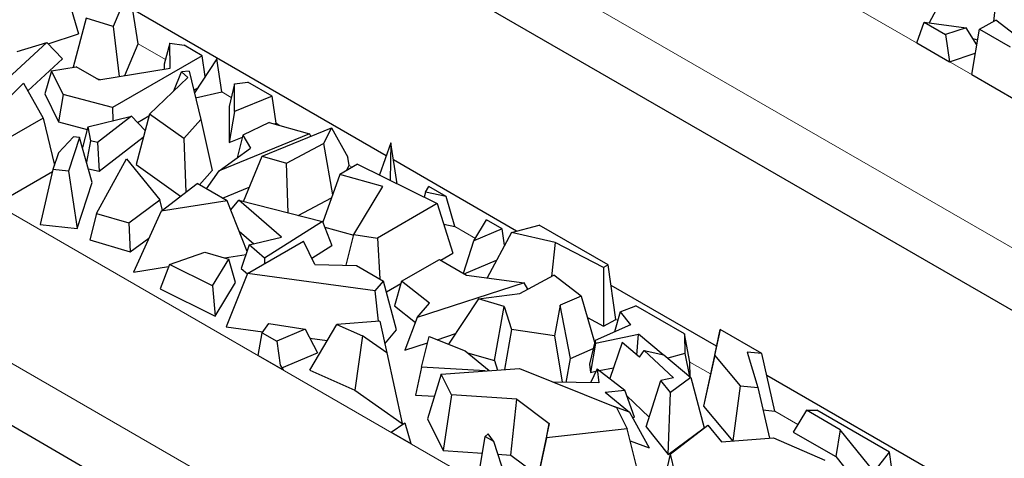
# Model space of a CAD drawing. Units: millimetres. Extents: x 0 to 420, y 0 to 297.
# Drawn here: x 330 to 336, y 122 to 125 of the extents above; entities that cross this region are included whole.
import ezdxf

# ---------------------------------------------------------------- set-up
doc = ezdxf.new("R2010")
doc.units = ezdxf.units.MM

msp = doc.modelspace()

# ---------------------------------------------------------------- linework, layer by layer
at = {"color": 8, "linetype": 'Continuous', "lineweight": 18}
for p, q in [((329.3151, 128.7815), (338.366, 123.5565)), ((328.8908, 128.0467), (337.9418, 122.8217)), ((327.2362, 125.4587), (334.4487, 121.2951)), ((330.9124, 124.9203), (330.7346, 125.023)), ((326.8119, 124.7239), (334.0244, 120.5602)), ((331.3413, 124.6727), (331.2795, 124.7084)), ((331.6579, 124.49), (331.6341, 124.5037)), ((332.1305, 124.2171), (332.1102, 124.2288)), ((332.9352, 123.7526), (332.8015, 123.8298)), ((333.8646, 123.2161), (333.8521, 123.2232)), ((334.4686, 122.8674), (334.3351, 122.9445)), ((335.0397, 122.5377), (334.8895, 122.6244))]:
    msp.add_line(p, q, dxfattribs=at)
at = {"color": 7, "linetype": 'Continuous', "lineweight": 25}
for p, q in [((337.9418, 122.4134), (328.8908, 127.6384)), ((336.0559, 125.4571), (335.8956, 125.1605)), ((330.2456, 125.4286), (330.3443, 125.0877)), ((330.6764, 125.3832), (330.5705, 125.1362)), ((330.7346, 125.023), (330.6764, 125.3832)), ((336.3397, 125.3907), (336.3165, 125.169)), ((332.3529, 124.2916), (330.6984, 125.2467)), ((330.3952, 125.1899), (330.3098, 124.87)), ((330.5705, 125.1362), (330.3952, 125.1899)), ((330.5705, 125.1362), (330.6098, 124.8106)), ((335.8155, 125.0289), (335.8628, 125.1649)), ((335.8628, 125.1649), (336.0028, 125.0841)), ((335.8628, 125.1649), (336.1372, 125.1279)), ((336.1372, 125.1279), (336.0028, 125.0841)), ((336.2067, 125.0154), (336.1372, 125.1279)), ((336.1743, 124.8218), (336.2242, 125.1196)), ((336.2242, 125.1196), (336.3312, 125.1768)), ((336.2242, 125.1196), (336.4241, 125.0042)), ((336.5091, 125.0413), (336.3312, 125.1768)), ((330.1477, 125.0227), (330.3443, 125.0877)), ((336.0028, 125.0841), (336.0287, 124.9058)), ((336.1808, 125.0574), (336.2125, 125.0499)), ((330.1383, 125.0326), (329.8271, 124.7458)), ((329.9449, 124.9717), (330.1383, 125.0326)), ((330.1383, 125.0326), (330.2398, 124.9245)), ((330.6461, 124.8166), (330.7346, 125.023)), ((330.94, 125.0267), (330.9044, 124.8895)), ((330.9418, 124.865), (330.94, 125.0267)), ((330.94, 125.0267), (331.0343, 125.0132)), ((331.1524, 124.9451), (331.0343, 125.0132)), ((335.8155, 125.0289), (336.0287, 124.9058)), ((330.0132, 124.7157), (330.2398, 124.9245)), ((331.1524, 124.9451), (330.5654, 124.6062)), ((331.2464, 124.9252), (331.1012, 124.7032)), ((331.1713, 124.8103), (331.1524, 124.9451)), ((331.2795, 124.7084), (331.2464, 124.9252)), ((336.0287, 124.9058), (336.1976, 124.9609)), ((330.1675, 124.8466), (330.3299, 124.8733)), ((330.4763, 124.7888), (330.3299, 124.8733)), ((330.4763, 124.7888), (330.9418, 124.865)), ((330.9044, 124.8895), (330.9047, 124.859)), ((330.1675, 124.8466), (330.1239, 124.6974)), ((330.2436, 124.6918), (330.1675, 124.8466)), ((330.463, 124.7964), (330.484, 124.79)), ((330.8069, 124.5643), (331.058, 124.8038)), ((330.9662, 124.7163), (331.0165, 124.841)), ((331.067, 124.845), (331.0165, 124.841)), ((331.0165, 124.841), (331.058, 124.8038)), ((331.067, 124.845), (331.1434, 124.5286)), ((336.1743, 124.8218), (336.4745, 124.6485)), ((329.7162, 124.4991), (329.9848, 124.7657)), ((329.9848, 124.7657), (330.1141, 124.5378)), ((331.0969, 124.721), (331.1225, 124.7357)), ((331.3624, 124.761), (331.3272, 124.6137)), ((331.3622, 124.5806), (331.3624, 124.761)), ((331.3624, 124.761), (331.4504, 124.7731)), ((331.6088, 124.6816), (331.4504, 124.7731)), ((330.1239, 124.6974), (330.2141, 124.5139)), ((330.2436, 124.6918), (330.2141, 124.5139)), ((330.5654, 124.6062), (330.2436, 124.6918)), ((331.109, 124.6709), (331.2795, 124.7084)), ((331.6088, 124.6816), (331.3622, 124.5806)), ((331.6341, 124.5037), (331.6088, 124.6816)), ((330.5654, 124.6062), (330.5688, 124.5212)), ((331.3272, 124.6137), (331.3269, 124.3779)), ((330.1141, 124.5378), (329.8534, 124.3873)), ((330.1141, 124.5378), (330.1872, 124.2312)), ((330.4045, 124.4805), (330.6907, 124.5514)), ((330.6907, 124.5514), (330.4677, 124.3787)), ((330.6907, 124.5514), (330.7788, 124.4567)), ((330.8069, 124.5643), (330.7208, 124.2342)), ((330.73, 124.5092), (330.8036, 124.5517)), ((331.0331, 124.4038), (330.8069, 124.5643)), ((331.3622, 124.5806), (331.3269, 124.3779)), ((330.2141, 124.5139), (330.4004, 124.4644)), ((330.4045, 124.4805), (330.3704, 124.3454)), ((330.4045, 124.4805), (330.4223, 124.3891)), ((331.1434, 124.5286), (331.0331, 124.4038)), ((331.1434, 124.5286), (331.2163, 124.1949)), ((331.5896, 124.5088), (331.418, 124.4257)), ((331.5433, 124.2883), (331.995, 124.4738)), ((331.5896, 124.5088), (331.8532, 124.4361)), ((331.6236, 124.4994), (331.6341, 124.5037)), ((331.995, 124.4738), (331.9427, 124.3713)), ((331.995, 124.4738), (332.1019, 124.2817)), ((330.2138, 124.3111), (330.3111, 124.4153)), ((330.3521, 124.4107), (330.2789, 124.1907)), ((330.3521, 124.4107), (330.3111, 124.4153)), ((330.4347, 124.1164), (330.3521, 124.4107)), ((330.4798, 124.1907), (330.7676, 124.4136)), ((331.8532, 124.4361), (331.2636, 124.1946)), ((331.3269, 124.3779), (331.4149, 124.4139)), ((331.418, 124.4257), (331.3793, 124.2779)), ((331.418, 124.4257), (331.4666, 124.3408)), ((331.8532, 124.4361), (331.8607, 124.4186)), ((330.4223, 124.3891), (330.3969, 124.251)), ((330.4677, 124.3787), (330.4223, 124.3891)), ((330.4677, 124.3787), (330.4798, 124.1907)), ((331.0331, 124.4038), (331.045, 124.0542)), ((331.7024, 124.2444), (331.9427, 124.3713)), ((331.9427, 124.3713), (332.0023, 124.0369)), ((332.3823, 124.3756), (332.309, 124.1665)), ((332.3823, 124.3756), (332.3787, 124.1318)), ((332.4245, 124.109), (332.3823, 124.3756)), ((334.0244, 120.1519), (326.8119, 124.3156)), ((330.2138, 124.3111), (330.1774, 124.2019)), ((331.2636, 124.1946), (331.4666, 124.3408)), ((331.4211, 123.994), (331.5433, 124.2883)), ((331.5433, 124.2883), (331.7024, 124.2444)), ((332.1102, 124.2288), (332.1019, 124.2817)), ((330.461, 123.9156), (330.6573, 124.2718)), ((330.6573, 124.2718), (330.8764, 124.0036)), ((330.7208, 124.2342), (331.0112, 124.0281)), ((331.7133, 123.9196), (331.7024, 124.2444)), ((332.1661, 124.2377), (332.0496, 124.1704)), ((332.0932, 124.1956), (332.1102, 124.2288)), ((332.1661, 124.2377), (332.685, 123.9793)), ((333.2039, 123.8004), (332.3999, 124.2645)), ((329.8441, 123.9978), (330.1743, 124.1884)), ((330.1774, 124.2019), (330.0948, 123.843)), ((330.2789, 124.1907), (330.1774, 124.2019)), ((330.2789, 124.1907), (330.3348, 123.8164)), ((330.4093, 124.2069), (330.4798, 124.1907)), ((331.1342, 124.1019), (331.2163, 124.1949)), ((331.1801, 124.0754), (331.2636, 124.1946)), ((332.0496, 124.1704), (331.9392, 123.859)), ((332.331, 124.0914), (332.0496, 124.1704)), ((330.3348, 123.8164), (330.4347, 124.1164)), ((330.8835, 123.9295), (331.1185, 124.111)), ((331.3151, 123.9974), (331.1185, 124.111)), ((331.2848, 124.015), (331.4595, 124.0865)), ((332.1423, 123.7781), (332.331, 124.0914)), ((332.6088, 124.0533), (332.6315, 124.0912)), ((332.7442, 124.0261), (332.6315, 124.0912)), ((332.6088, 124.0533), (332.6006, 124.0213)), ((332.7442, 124.0261), (332.6088, 124.0533)), ((332.8015, 123.8298), (332.7442, 124.0261)), ((330.6721, 123.854), (330.8764, 124.0036)), ((330.893, 123.9369), (330.8764, 124.0036)), ((331.3151, 123.9974), (330.8835, 123.9295)), ((331.4444, 123.6667), (331.3151, 123.9974)), ((331.3378, 123.9394), (331.3899, 124.002)), ((331.6697, 123.7607), (331.3899, 124.002)), ((331.3899, 124.002), (331.938, 123.8624)), ((331.7788, 123.9029), (331.9953, 124.0173)), ((332.685, 123.9793), (332.2959, 123.7546)), ((332.685, 123.9793), (332.7885, 123.6549)), ((330.461, 123.9156), (330.4183, 123.742)), ((330.461, 123.9156), (330.6721, 123.854)), ((330.8835, 123.9295), (330.7043, 123.5325)), ((330.0948, 123.843), (330.3348, 123.8164)), ((330.6721, 123.854), (330.6819, 123.665)), ((331.938, 123.8624), (331.5584, 123.6242)), ((331.938, 123.8624), (331.9973, 123.7062)), ((332.728, 123.8445), (332.8015, 123.8298)), ((332.9257, 123.7369), (333.0082, 123.8738)), ((333.1106, 123.8147), (333.0082, 123.8738)), ((333.1709, 123.7916), (333.3507, 123.8393)), ((333.8022, 123.5787), (333.3507, 123.8393)), ((331.3923, 123.8), (331.4887, 123.7168)), ((331.9518, 123.8259), (332.1409, 123.7728)), ((332.0906, 123.578), (332.1423, 123.7781)), ((332.1423, 123.7781), (332.2959, 123.7546)), ((333.1106, 123.8147), (332.9257, 123.7369)), ((333.1709, 123.7916), (333.0106, 123.495)), ((333.1257, 123.708), (333.1106, 123.8147)), ((333.4547, 123.7253), (333.1709, 123.7916)), ((330.4183, 123.742), (330.6819, 123.665)), ((330.6819, 123.665), (330.8046, 123.7548)), ((331.4593, 123.7097), (331.4062, 123.5556)), ((331.4481, 123.5241), (331.8129, 123.7347)), ((331.4593, 123.7097), (331.6697, 123.7607)), ((331.5584, 123.6242), (331.4593, 123.7097)), ((331.8863, 123.5828), (331.8129, 123.7347)), ((331.8664, 123.6241), (331.9973, 123.7062)), ((332.2959, 123.7546), (332.311, 123.4881)), ((332.8572, 123.5244), (332.9257, 123.7369)), ((333.4547, 123.7253), (333.4315, 123.5035)), ((333.7709, 123.5619), (333.4547, 123.7253)), ((330.9378, 123.5826), (331.1693, 123.6631)), ((331.1693, 123.6631), (331.3261, 123.6173)), ((331.297, 123.6258), (331.438, 123.6479)), ((332.7098, 123.6094), (332.7885, 123.6549)), ((330.9378, 123.5826), (330.8778, 123.4222)), ((331.22, 123.4427), (330.9378, 123.5826)), ((331.22, 123.4427), (331.3261, 123.6173)), ((331.3696, 123.464), (331.3261, 123.6173)), ((331.5584, 123.6242), (331.5576, 123.5873)), ((331.8863, 123.5828), (332.1581, 123.5764)), ((332.1581, 123.5764), (332.3353, 123.4741)), ((332.4528, 123.4729), (332.6996, 123.6154)), ((332.6996, 123.6154), (332.8767, 123.5131)), ((332.862, 123.5216), (333.0729, 123.6103)), ((333.8022, 123.5787), (333.7709, 123.5619)), ((333.8521, 123.2232), (333.8022, 123.5787)), ((330.7043, 123.5325), (330.9325, 123.5684)), ((331.4481, 123.5241), (331.3089, 123.1747)), ((331.4062, 123.5556), (331.4467, 123.5206)), ((332.2809, 123.41), (331.4481, 123.5241)), ((332.8767, 123.5131), (333.2522, 123.4624)), ((333.2255, 123.3933), (333.4462, 123.5114)), ((333.6241, 123.3758), (333.4462, 123.5114)), ((333.7709, 123.5619), (333.7717, 123.1802)), ((331.22, 123.4427), (331.2362, 123.2446)), ((331.2362, 123.2446), (331.3696, 123.464)), ((332.2809, 123.41), (332.3353, 123.4741)), ((332.4208, 123.1557), (332.3353, 123.4741)), ((332.3541, 123.4041), (332.4488, 123.4587)), ((332.4528, 123.4729), (332.4066, 123.3117)), ((332.6346, 123.3289), (332.4528, 123.4729)), ((333.2522, 123.4624), (332.5557, 123.2355)), ((333.2776, 123.4212), (333.2522, 123.4624)), ((334.508, 123.0475), (333.8211, 123.444)), ((330.8778, 123.4222), (331.2362, 123.2446)), ((332.3014, 123.2111), (332.2809, 123.41)), ((332.9547, 123.357), (333.2255, 123.3933)), ((332.5557, 123.2355), (332.6346, 123.3289)), ((332.9547, 123.357), (332.7603, 123.0608)), ((333.1229, 123.3077), (332.9547, 123.357)), ((333.4883, 123.3165), (333.4514, 123.1155)), ((333.6241, 123.3758), (333.4883, 123.3165)), ((333.5553, 122.9681), (333.4883, 123.3165)), ((333.6241, 123.3758), (333.7132, 123.0741)), ((332.4066, 123.3117), (332.5434, 123.2033)), ((333.0597, 122.954), (333.1229, 123.3077)), ((333.1229, 123.3077), (333.17, 123.157)), ((333.8805, 123.2721), (333.8434, 123.1414)), ((333.8805, 123.2721), (333.9813, 123.312)), ((333.8805, 123.2721), (333.9481, 123.1872)), ((334.2993, 123.1284), (333.9813, 123.312)), ((331.5439, 123.1353), (331.5872, 123.197)), ((331.5872, 123.197), (331.8244, 123.1599)), ((331.8533, 122.8924), (332.0308, 123.1911)), ((332.3106, 123.2117), (332.0308, 123.1911)), ((332.0308, 123.1911), (332.197, 123.1167)), ((332.3106, 123.2117), (332.3564, 123.0051)), ((332.5557, 123.2355), (332.4742, 123.0222)), ((333.6657, 123.235), (333.7717, 123.1802)), ((333.9481, 123.1872), (333.716, 123.0857)), ((333.7717, 123.1802), (333.8521, 123.2232)), ((331.3089, 123.1747), (331.5485, 123.1419)), ((331.5168, 122.9876), (331.5439, 123.1353)), ((331.5439, 123.1353), (331.6387, 123.0805)), ((331.8244, 123.1599), (331.6387, 123.0805)), ((331.8244, 123.1599), (331.9038, 123.0053)), ((332.3433, 123.0643), (332.4208, 123.1557)), ((332.6846, 123.0908), (332.806, 123.1303)), ((333.17, 123.157), (333.1255, 122.8964)), ((333.4514, 123.1155), (333.17, 123.157)), ((333.7183, 123.0686), (333.9993, 123.1268)), ((333.9893, 122.9898), (333.9993, 123.1268)), ((334.1595, 122.9925), (333.9993, 123.1268)), ((334.2993, 123.1284), (334.3023, 123)), ((334.3351, 122.9445), (334.2993, 123.1284)), ((334.5319, 123.1574), (334.4686, 122.8674)), ((334.4965, 122.9907), (334.5319, 123.1574)), ((334.8041, 123.0003), (334.5319, 123.1574)), ((331.6387, 123.0805), (331.661, 122.9238)), ((331.8552, 123.0999), (331.9674, 123.0845)), ((332.197, 123.1167), (332.1476, 122.7607)), ((332.3564, 123.0051), (332.197, 123.1167)), ((332.4742, 123.0222), (332.6229, 123.0707)), ((332.5835, 122.9104), (332.6328, 123.1112)), ((332.6328, 123.1112), (332.8678, 123.0183)), ((333.4514, 123.1155), (333.5008, 122.8126)), ((333.716, 123.0857), (333.6793, 122.9319)), ((333.7183, 123.0686), (333.6867, 122.8772)), ((333.716, 123.0857), (333.7183, 123.0686)), ((333.8925, 123.0722), (333.8114, 122.8373)), ((334.0053, 122.9762), (333.8925, 123.0722)), ((331.672, 122.9061), (331.9038, 123.0053)), ((332.3564, 123.0051), (332.4573, 122.5437)), ((332.8678, 123.0183), (333.0241, 122.8889)), ((332.8831, 123.0056), (333.0597, 122.954)), ((333.5553, 122.9681), (333.7034, 123.0328)), ((334.0053, 122.9762), (334.037, 123.0211)), ((334.2269, 122.8418), (334.037, 123.0211)), ((334.037, 123.0211), (334.1644, 122.9914)), ((334.3023, 123), (334.1897, 122.9701)), ((334.3023, 123), (334.3325, 122.85)), ((334.8041, 123.0003), (334.7089, 123.0093)), ((334.7089, 123.0093), (334.7773, 122.7794)), ((334.8895, 122.6244), (334.8041, 123.0003)), ((331.5168, 122.9876), (331.68, 122.8934)), ((333.0597, 122.954), (333.0788, 122.8929)), ((333.5266, 122.8121), (333.5553, 122.9681)), ((333.6793, 122.9319), (333.6867, 122.8772)), ((334.1644, 122.9914), (334.3405, 122.8433)), ((334.3373, 122.846), (334.3351, 122.9445)), ((334.4965, 122.9907), (334.424, 122.6571)), ((334.6647, 122.79), (334.4965, 122.9907)), ((331.661, 122.9238), (331.68, 122.8934)), ((331.8533, 122.8924), (332.1476, 122.7607)), ((332.5835, 122.9104), (332.5434, 122.7289)), ((332.9979, 122.8869), (332.5835, 122.9104)), ((332.7116, 122.8657), (332.6212, 122.5735)), ((332.7116, 122.8657), (333.222, 122.9035)), ((332.7784, 122.7308), (332.7116, 122.8657)), ((333.222, 122.9035), (333.8563, 122.6473)), ((333.7287, 122.9004), (333.6862, 122.8094)), ((333.6867, 122.8772), (333.7212, 122.8843)), ((333.7287, 122.9004), (333.7413, 122.8084)), ((333.7287, 122.9004), (333.9101, 122.7621)), ((333.7437, 122.889), (333.8358, 122.908)), ((334.4686, 122.8674), (334.424, 122.6571)), ((333.7413, 122.8084), (333.4448, 122.8136)), ((334.0492, 122.5216), (334.1454, 122.8249)), ((334.2269, 122.8418), (334.1454, 122.8249)), ((334.2083, 122.7459), (334.1454, 122.8249)), ((334.3405, 122.8433), (334.2083, 122.7459)), ((334.3405, 122.8433), (334.428, 122.5151)), ((336.1204, 122.1167), (334.8365, 122.8579)), ((332.1476, 122.7607), (332.4573, 122.5437)), ((333.7815, 122.7487), (333.9101, 122.7621)), ((333.7815, 122.7487), (333.9413, 122.6182)), ((333.973, 122.5847), (333.9101, 122.7621)), ((334.1925, 122.3416), (334.2083, 122.7459)), ((334.6175, 122.4294), (334.6647, 122.79)), ((334.6647, 122.79), (334.7773, 122.7794)), ((334.7773, 122.7794), (334.8532, 122.4483)), ((332.5434, 122.7289), (332.6671, 122.7219)), ((332.7784, 122.7308), (332.7235, 122.3668)), ((333.2044, 122.7028), (332.7784, 122.7308)), ((333.1667, 122.3377), (333.2044, 122.7028)), ((333.2044, 122.7028), (333.4174, 122.5428)), ((333.9239, 122.7233), (334.0695, 122.5857)), ((333.9413, 122.6182), (333.8383, 122.6546)), ((333.8563, 122.6473), (333.925, 122.5086)), ((333.9413, 122.6182), (334.0691, 122.3857)), ((334.424, 122.6571), (334.6149, 122.4292)), ((334.8111, 122.6318), (334.8895, 122.6244)), ((335.0954, 122.6305), (335.0098, 122.4878)), ((335.3165, 122.5029), (335.0954, 122.6305)), ((335.0954, 122.6305), (335.1622, 122.6303)), ((335.6366, 122.3564), (335.1622, 122.6303)), ((332.3845, 122.4867), (332.475, 122.5474)), ((332.475, 122.5474), (332.5135, 122.4122)), ((332.6212, 122.5735), (332.7235, 122.3668)), ((333.4174, 122.5428), (333.3441, 122.2044)), ((333.3991, 122.4499), (333.4174, 122.5428)), ((333.9604, 122.5834), (333.973, 122.5847)), ((332.3845, 122.4867), (332.5135, 122.4122)), ((333.925, 122.5086), (333.3991, 122.4499)), ((334.0072, 122.1776), (333.925, 122.5086)), ((334.0492, 122.5216), (334.1925, 122.3416)), ((334.1925, 122.3416), (334.428, 122.5151)), ((334.2064, 122.3428), (334.4526, 122.5318)), ((334.4526, 122.5318), (334.5412, 122.4234)), ((335.0098, 122.4878), (335.2871, 122.3277)), ((335.3165, 122.5029), (335.2871, 122.3277)), ((335.5364, 122.2272), (335.3165, 122.5029)), ((332.9482, 122.1612), (332.9993, 122.4584)), ((332.9993, 122.4584), (333.0188, 122.476)), ((332.9993, 122.4584), (333.0532, 122.4273)), ((333.0532, 122.4273), (333.0188, 122.476)), ((333.0532, 122.4273), (333.1282, 122.1934)), ((333.3991, 122.4499), (333.3181, 122.0728)), ((333.9446, 122.4298), (334.0691, 122.3857)), ((334.5412, 122.4234), (334.8799, 122.4504)), ((334.8799, 122.4504), (335.2156, 122.3046)), ((332.7235, 122.3668), (332.9806, 122.3499)), ((335.5364, 122.2272), (335.6366, 122.3564)), ((335.6529, 122.2469), (335.6366, 122.3564)), ((333.0801, 122.3434), (333.1667, 122.3377)), ((333.1667, 122.3377), (333.3441, 122.2044)), ((334.2064, 122.3428), (334.1772, 122.2182)), ((334.2064, 122.3428), (334.2352, 122.2263)), ((335.2871, 122.3277), (335.3368, 122.2653))]:
    msp.add_line(p, q, dxfattribs=at)

doc.saveas('drawing.dxf')
